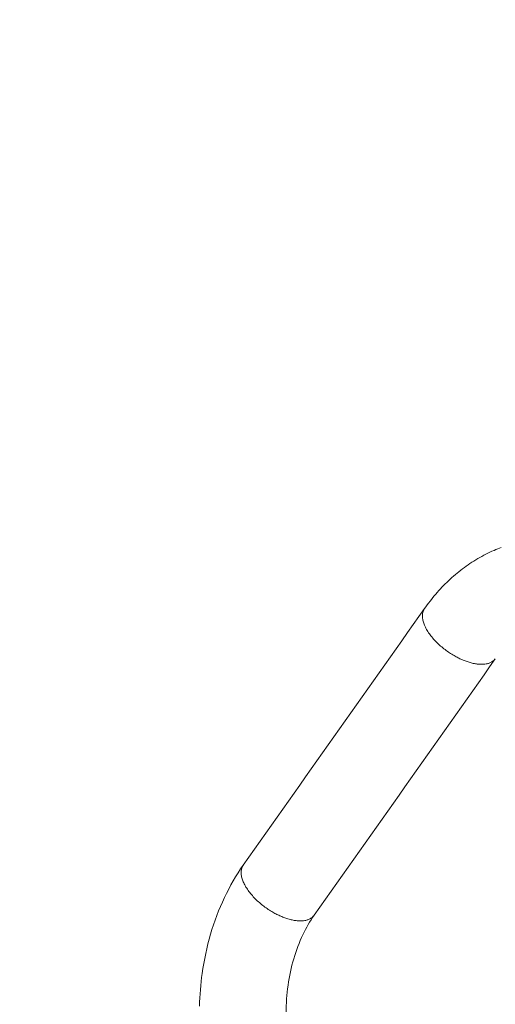
# Model space of a CAD drawing. Units: millimetres. Extents: x 8.2 to 15.6, y -3.1 to 8.4.
# Drawn here: x 12.7 to 13, y -0.9 to -0.4 of the extents above; entities that cross this region are included whole.
import ezdxf

# ---------------------------------------------------------------- set-up
doc = ezdxf.new("R2010")
doc.units = ezdxf.units.MM
doc.header["$MEASUREMENT"] = 0
doc.layers.get('0').update_dxf_attribs({"lineweight": 13})
doc.layers.get('Defpoints').update_dxf_attribs({"lineweight": 5})
doc.layers.add('DIASTASEIS', color=253, linetype='Continuous', lineweight=5)
doc.styles.get("Standard").update_dxf_attribs({"font": 'ARIALN.TTF'})
doc.dimstyles.get("Standard").update_dxf_attribs({"dimtxt": 0.18, "dimasz": 0.1, "dimexe": 0.05, "dimexo": 0, "dimgap": 0.09, "dimtad": 0, "dimtih": 1, "dimtoh": 1, "dimzin": 0, "dimdsep": 46, "dimtxsty": 'Standard', "dimblk": 'OBLIQUE', "dimcen": 0.09, "dimadec": 0, "dimazin": 0, "dimtfac": 1, "dimtofl": 0, "dimtmove": 0, "dimatfit": 3, "dimldrblk": 'OBLIQUE', "dimfxl": 1, "dimtolj": 1, "dimtzin": 0, "dimarcsym": 0})

# ---------------------------------------------------------------- blocks, each defined once
blk = doc.blocks.new('_Oblique')
at = {"color": 0, "linetype": 'ByBlock', "lineweight": -2}
blk.add_line((-0.5, -0.5), (0.5, 0.5), dxfattribs=at)
blk = doc.blocks.new('*D70')
at = {"layer": 'Defpoints', "color": 0}
for p in [(13.227, 0.3945), (13.227, -0.67763), (11.14151, -0.88013)]:
    blk.add_point(p, dxfattribs=at)
at = {"layer": 'DIASTASEIS', "color": 0, "lineweight": -2}
for p, q in [((11.14151, -0.88013), (11.14151, 0.4445)), ((13.227, -0.67763), (13.227, 0.4445)), ((11.14151, 0.3945), (11.90155, 0.3945)), ((13.227, 0.3945), (12.46696, 0.3945))]:
    blk.add_line(p, q, dxfattribs=at)
at = {"layer": 'DIASTASEIS', "color": 0, "linetype": 'ByBlock', "lineweight": -2, "xscale": 0.1, "yscale": 0.1, "zscale": 0.1, "rotation": 180}
blk.add_blockref('_Oblique', (11.14151, 0.3945), dxfattribs=at)
at = {"layer": 'DIASTASEIS', "color": 0, "linetype": 'ByBlock', "lineweight": -2, "xscale": 0.1, "yscale": 0.1, "zscale": 0.1}
blk.add_blockref('_Oblique', (13.227, 0.3945), dxfattribs=at)
at = {"layer": 'DIASTASEIS', "color": 0, "insert": (12.18426, 0.3945), "char_height": 0.18, "attachment_point": 5}
blk.add_mtext('\\A1;2.10', dxfattribs=at)
blk = doc.blocks.new('*D72')
at = {"layer": 'Defpoints', "color": 0}
for p in [(14.727, 1.79806), (9.64151, -0.88263), (14.727, -0.88263)]:
    blk.add_point(p, dxfattribs=at)
at = {"layer": 'DIASTASEIS', "color": 0, "lineweight": -2}
for p, q in [((9.64151, -0.88263), (9.64151, 1.84806)), ((14.727, -0.88263), (14.727, 1.84806)), ((9.64151, 1.79806), (11.90278, 1.79806)), ((14.727, 1.79806), (12.46574, 1.79806))]:
    blk.add_line(p, q, dxfattribs=at)
at = {"layer": 'DIASTASEIS', "color": 0, "linetype": 'ByBlock', "lineweight": -2, "xscale": 0.1, "yscale": 0.1, "zscale": 0.1, "rotation": 180}
blk.add_blockref('_Oblique', (9.64151, 1.79806), dxfattribs=at)
at = {"layer": 'DIASTASEIS', "color": 0, "linetype": 'ByBlock', "lineweight": -2, "xscale": 0.1, "yscale": 0.1, "zscale": 0.1}
blk.add_blockref('_Oblique', (14.727, 1.79806), dxfattribs=at)
at = {"layer": 'DIASTASEIS', "color": 0, "insert": (12.18426, 1.79806), "char_height": 0.18, "attachment_point": 5}
blk.add_mtext('\\A1;5.10', dxfattribs=at)
blk = doc.blocks.new('KATOPSI_TR022')
for points, knots in [([(12.93825, -0.6902), (12.93999, -0.68774), (12.94183, -0.68538), (12.94375, -0.68314), (12.94572, -0.68084), (12.94779, -0.67866), (12.94995, -0.67662), (12.95214, -0.67454), (12.95443, -0.67259), (12.95681, -0.67079), (12.95921, -0.66896), (12.9617, -0.66729), (12.96427, -0.66579), (12.96687, -0.66427), (12.96953, -0.66292), (12.97226, -0.66175), (12.97343, -0.66126), (12.9746, -0.6608), (12.97578, -0.66037)], [0.00006, 0.00006, 0.00006, 0.00006, 9.93184, 9.93184, 9.93184, 20.087152, 20.087152, 20.087152, 30.428547, 30.428547, 30.428547, 40.911185, 40.911185, 40.911185, 51.481149, 51.481149, 51.481149, 55.974803, 55.974803, 55.974803, 55.974803]), ([(12.82819, -0.88449), (12.82832, -0.8791), (12.82875, -0.87373), (12.82949, -0.86843), (12.8304, -0.86192), (12.83176, -0.85552), (12.83357, -0.84934), (12.83539, -0.84312), (12.83767, -0.83712), (12.84036, -0.83144), (12.84303, -0.82581), (12.84612, -0.82049), (12.84959, -0.81558)], [3.230714, 3.230714, 3.230714, 3.230714, 19.409598, 19.409598, 19.409598, 39.279581, 39.279581, 39.279581, 59.288067, 59.288067, 59.288067, 79.118326, 79.118326, 79.118326, 79.118326]), ([(12.88421, -0.84006), (12.8822, -0.8429), (12.88033, -0.84611), (12.87867, -0.84961), (12.87696, -0.85322), (12.87547, -0.85713), (12.87426, -0.86126), (12.87304, -0.86542), (12.87211, -0.86979), (12.87148, -0.87427), (12.87087, -0.87868), (12.87056, -0.8832), (12.87056, -0.88772)], [0, 0, 0, 0, 13.334216, 13.334216, 13.334216, 27.046357, 27.046357, 27.046357, 40.843742, 40.843742, 40.843742, 54.417233, 54.417233, 54.417233, 54.417233])]:
    blk.add_open_spline(points, degree=3, knots=knots)
for points in [[(12.84959, -0.81558), (12.87914, -0.77379), (12.9087, -0.732), (12.93825, -0.6902)], [(12.97287, -0.71468), (12.94332, -0.75648), (12.91376, -0.79827), (12.88421, -0.84006)]]:
    blk.add_open_spline(points, degree=3)
for points, weights, knots in [([(12.97287, -0.71468), (12.96771, -0.72198), (12.95245, -0.71304), (12.93436, -0.70244), (12.93746, -0.69184)], [0.939779793208, 0.741180954897, 1, 0.707106781187, 1], [70.475873, 70.475873, 70.475873, 99.902646, 99.902646, 133.203529, 133.203529, 133.203529]), ([(12.88421, -0.84006), (12.87905, -0.84736), (12.8638, -0.83842), (12.8457, -0.82782), (12.8488, -0.81722)], [0.939767389661, 0.741189037497, 1, 0.707106781187, 1], [70.476791, 70.476791, 70.476791, 99.902646, 99.902646, 133.203529, 133.203529, 133.203529])]:
    blk.add_rational_spline(points, weights, degree=2, knots=knots)
for points, weights in [([(12.93746, -0.69184), (12.93773, -0.69094), (12.93825, -0.6902)], [1, 0.965936444668, 0.939796089514]), ([(12.8488, -0.81722), (12.84907, -0.81632), (12.84959, -0.81558)], [1, 0.965929896553, 0.939786039767])]:
    blk.add_rational_spline(points, weights, degree=2)
blk = doc.blocks.new('TR022')
blk.add_blockref('KATOPSI_TR022', (0, 0))

msp = doc.modelspace()

# ---------------------------------------------------------------- block references
msp.add_blockref('TR022', (0, 0))

# ---------------------------------------------------------------- dimensions: what is measured, and where the dimension line sits
at = {"layer": 'DIASTASEIS'}
for base, p1, p2, override, picture, middle in [((14.727, 1.79806), (9.64151, -0.88263), (14.727, -0.88263), {"dimrnd": 0.05, "dimtxsty": 'Standard', "dimldrblk": 'Oblique'}, '*D72', (12.18426, 1.79806)), ((13.227, 0.3945), (11.14151, -0.88013), (13.227, -0.67763), {"dimrnd": 0.05}, '*D70', (12.18426, 0.3945))]:
    dim = msp.add_linear_dim(base=base, p1=p1, p2=p2, dimstyle='Standard', override=override, dxfattribs=at)
    dim.commit()
    dim.dimension.update_dxf_attribs({"geometry": picture, "text_midpoint": middle})

doc.saveas('drawing.dxf')
